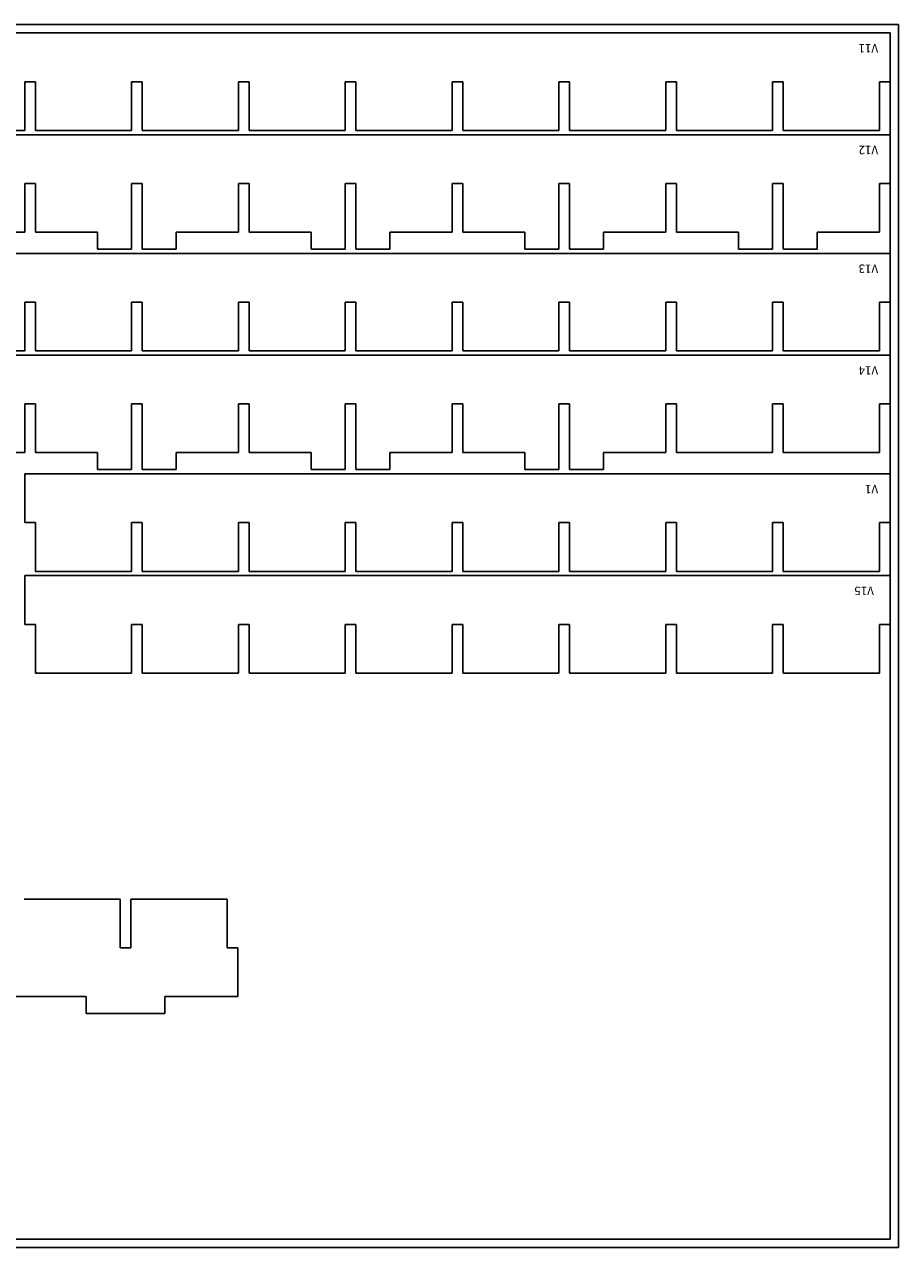
# Model space of a CAD drawing. Units: inches. Extents: x -180 to 21, y -244 to -189.
# Drawn here: x -59 to -46, y -226 to -208 of the extents above; entities that cross this region are included whole.
import ezdxf

# ---------------------------------------------------------------- set-up
doc = ezdxf.new("R2010")
doc.units = ezdxf.units.IN
doc.header["$MEASUREMENT"] = 0
for name, color, linetype, true_color in [('BOUNDARY', 7, 'Continuous', 0xe6e6e6), ('CUT', 1, 'Continuous', 0xff0000), ('SCORE', 5, 'Continuous', 0x0000ff)]:
    doc.layers.add(name, color=color, linetype=linetype, true_color=true_color)

msp = doc.modelspace()

# ---------------------------------------------------------------- linework, layer by layer
at = {"layer": 'BOUNDARY'}
for p, q in [((-46.305, -207.748, 1.435), (-78.305, -207.748, 1.435)), ((-46.43, -207.873, 1.435), (-78.18, -207.873, 1.435)), ((-46.43, -225.623, 1.435), (-46.43, -207.873, 1.435)), ((-46.305, -225.748, 1.435), (-46.305, -207.748, 1.435)), ((-78.18, -225.623, 1.435), (-46.43, -225.623, 1.435)), ((-78.305, -225.748, 1.435), (-46.305, -225.748, 1.435))]:
    msp.add_line(p, q, dxfattribs=at)
at = {"layer": 'CUT'}
for p, q in [((-67.015, -207.873, 1.435), (-46.43, -207.873, 1.435)), ((-46.43, -207.873, 1.435), (-46.43, -208.591, 1.435)), ((-59.002, -208.591, 1.435), (-59.158, -208.591, 1.435)), ((-59.158, -208.591, 1.435), (-59.158, -209.308, 1.435)), ((-59.002, -209.308, 1.435), (-59.002, -208.591, 1.435)), ((-57.43, -208.591, 1.435), (-57.586, -208.591, 1.435)), ((-57.586, -208.591, 1.435), (-57.586, -209.308, 1.435)), ((-57.43, -209.308, 1.435), (-57.43, -208.591, 1.435)), ((-55.859, -208.591, 1.435), (-56.015, -208.591, 1.435)), ((-56.015, -208.591, 1.435), (-56.015, -209.308, 1.435)), ((-55.859, -209.308, 1.435), (-55.859, -208.591, 1.435)), ((-54.287, -208.591, 1.435), (-54.443, -208.591, 1.435)), ((-54.443, -208.591, 1.435), (-54.443, -209.308, 1.435)), ((-54.287, -209.308, 1.435), (-54.287, -208.591, 1.435)), ((-52.716, -208.591, 1.435), (-52.872, -208.591, 1.435)), ((-52.872, -208.591, 1.435), (-52.872, -209.308, 1.435)), ((-52.716, -209.308, 1.435), (-52.716, -208.591, 1.435)), ((-51.144, -208.591, 1.435), (-51.3, -208.591, 1.435)), ((-51.3, -208.591, 1.435), (-51.3, -209.308, 1.435)), ((-51.144, -209.308, 1.435), (-51.144, -208.591, 1.435)), ((-49.573, -208.591, 1.435), (-49.729, -208.591, 1.435)), ((-49.729, -208.591, 1.435), (-49.729, -209.308, 1.435)), ((-49.573, -209.308, 1.435), (-49.573, -208.591, 1.435)), ((-48.002, -208.591, 1.435), (-48.158, -208.591, 1.435)), ((-48.158, -208.591, 1.435), (-48.158, -209.308, 1.435)), ((-48.002, -209.308, 1.435), (-48.002, -208.591, 1.435)), ((-46.43, -208.591, 1.435), (-46.586, -208.591, 1.435)), ((-46.586, -208.591, 1.435), (-46.586, -209.308, 1.435)), ((-59.158, -209.308, 1.435), (-60.573, -209.308, 1.435)), ((-57.586, -209.308, 1.435), (-59.002, -209.308, 1.435)), ((-56.015, -209.308, 1.435), (-57.43, -209.308, 1.435)), ((-54.443, -209.308, 1.435), (-55.859, -209.308, 1.435)), ((-52.872, -209.308, 1.435), (-54.287, -209.308, 1.435)), ((-51.3, -209.308, 1.435), (-52.716, -209.308, 1.435)), ((-49.729, -209.308, 1.435), (-51.144, -209.308, 1.435)), ((-48.158, -209.308, 1.435), (-49.573, -209.308, 1.435)), ((-46.586, -209.308, 1.435), (-48.002, -209.308, 1.435)), ((-67.015, -209.371, 1.435), (-46.43, -209.371, 1.435)), ((-46.43, -209.371, 1.435), (-46.43, -210.088, 1.435)), ((-59.002, -210.088, 1.435), (-59.158, -210.088, 1.435)), ((-59.158, -210.088, 1.435), (-59.158, -210.805, 1.435)), ((-59.002, -210.805, 1.435), (-59.002, -210.088, 1.435)), ((-57.43, -210.088, 1.435), (-57.586, -210.088, 1.435)), ((-57.586, -210.088, 1.435), (-57.586, -210.805, 1.435)), ((-57.43, -210.805, 1.435), (-57.43, -210.088, 1.435)), ((-55.859, -210.088, 1.435), (-56.015, -210.088, 1.435)), ((-56.015, -210.088, 1.435), (-56.015, -210.805, 1.435)), ((-55.859, -210.805, 1.435), (-55.859, -210.088, 1.435)), ((-54.287, -210.088, 1.435), (-54.443, -210.088, 1.435)), ((-54.443, -210.088, 1.435), (-54.443, -210.805, 1.435)), ((-54.287, -210.805, 1.435), (-54.287, -210.088, 1.435)), ((-52.716, -210.088, 1.435), (-52.872, -210.088, 1.435)), ((-52.872, -210.088, 1.435), (-52.872, -210.805, 1.435)), ((-52.716, -210.805, 1.435), (-52.716, -210.088, 1.435)), ((-51.144, -210.088, 1.435), (-51.3, -210.088, 1.435)), ((-51.3, -210.088, 1.435), (-51.3, -210.805, 1.435)), ((-51.144, -210.805, 1.435), (-51.144, -210.088, 1.435)), ((-49.573, -210.088, 1.435), (-49.729, -210.088, 1.435)), ((-49.729, -210.088, 1.435), (-49.729, -210.805, 1.435)), ((-49.573, -210.805, 1.435), (-49.573, -210.088, 1.435)), ((-48.002, -210.088, 1.435), (-48.158, -210.088, 1.435)), ((-48.158, -210.088, 1.435), (-48.158, -210.805, 1.435)), ((-48.002, -210.805, 1.435), (-48.002, -210.088, 1.435)), ((-46.43, -210.088, 1.435), (-46.586, -210.088, 1.435)), ((-46.586, -210.088, 1.435), (-46.586, -210.805, 1.435)), ((-59.158, -210.805, 1.435), (-60.073, -210.805, 1.435)), ((-58.086, -210.805, 1.435), (-59.002, -210.805, 1.435)), ((-58.086, -211.055, 1.435), (-58.086, -210.805, 1.435)), ((-57.586, -210.805, 1.435), (-57.586, -211.055, 1.435)), ((-57.43, -211.055, 1.435), (-57.43, -210.805, 1.435)), ((-56.015, -210.805, 1.435), (-56.93, -210.805, 1.435)), ((-56.93, -210.805, 1.435), (-56.93, -211.055, 1.435)), ((-54.943, -210.805, 1.435), (-55.859, -210.805, 1.435)), ((-54.943, -211.055, 1.435), (-54.943, -210.805, 1.435)), ((-54.443, -210.805, 1.435), (-54.443, -211.055, 1.435)), ((-54.287, -211.055, 1.435), (-54.287, -210.805, 1.435)), ((-52.872, -210.805, 1.435), (-53.787, -210.805, 1.435)), ((-53.787, -210.805, 1.435), (-53.787, -211.055, 1.435)), ((-51.8, -210.805, 1.435), (-52.716, -210.805, 1.435)), ((-51.8, -211.055, 1.435), (-51.8, -210.805, 1.435)), ((-51.3, -210.805, 1.435), (-51.3, -211.055, 1.435)), ((-51.144, -211.055, 1.435), (-51.144, -210.805, 1.435)), ((-49.729, -210.805, 1.435), (-50.644, -210.805, 1.435)), ((-50.644, -210.805, 1.435), (-50.644, -211.055, 1.435)), ((-48.658, -210.805, 1.435), (-49.573, -210.805, 1.435)), ((-48.658, -211.055, 1.435), (-48.658, -210.805, 1.435)), ((-48.158, -210.805, 1.435), (-48.158, -211.055, 1.435)), ((-48.002, -211.055, 1.435), (-48.002, -210.805, 1.435)), ((-46.586, -210.805, 1.435), (-47.502, -210.805, 1.435)), ((-47.502, -210.805, 1.435), (-47.502, -211.055, 1.435)), ((-65.443, -211.118, 1.435), (-46.43, -211.118, 1.435)), ((-57.586, -211.055, 1.435), (-58.086, -211.055, 1.435)), ((-56.93, -211.055, 1.435), (-57.43, -211.055, 1.435)), ((-54.443, -211.055, 1.435), (-54.943, -211.055, 1.435)), ((-53.787, -211.055, 1.435), (-54.287, -211.055, 1.435)), ((-51.3, -211.055, 1.435), (-51.8, -211.055, 1.435)), ((-50.644, -211.055, 1.435), (-51.144, -211.055, 1.435)), ((-48.158, -211.055, 1.435), (-48.658, -211.055, 1.435)), ((-47.502, -211.055, 1.435), (-48.002, -211.055, 1.435)), ((-46.43, -211.118, 1.435), (-46.43, -211.835, 1.435)), ((-59.002, -211.835, 1.435), (-59.158, -211.835, 1.435)), ((-59.158, -211.835, 1.435), (-59.158, -212.553, 1.435)), ((-59.002, -212.553, 1.435), (-59.002, -211.835, 1.435)), ((-57.43, -211.835, 1.435), (-57.586, -211.835, 1.435)), ((-57.586, -211.835, 1.435), (-57.586, -212.553, 1.435)), ((-57.43, -212.553, 1.435), (-57.43, -211.835, 1.435)), ((-55.859, -211.835, 1.435), (-56.015, -211.835, 1.435)), ((-56.015, -211.835, 1.435), (-56.015, -212.553, 1.435)), ((-55.859, -212.553, 1.435), (-55.859, -211.835, 1.435)), ((-54.287, -211.835, 1.435), (-54.443, -211.835, 1.435)), ((-54.443, -211.835, 1.435), (-54.443, -212.553, 1.435)), ((-54.287, -212.553, 1.435), (-54.287, -211.835, 1.435)), ((-52.716, -211.835, 1.435), (-52.872, -211.835, 1.435)), ((-52.872, -211.835, 1.435), (-52.872, -212.553, 1.435)), ((-52.716, -212.553, 1.435), (-52.716, -211.835, 1.435)), ((-51.144, -211.835, 1.435), (-51.3, -211.835, 1.435)), ((-51.3, -211.835, 1.435), (-51.3, -212.553, 1.435)), ((-51.144, -212.553, 1.435), (-51.144, -211.835, 1.435)), ((-49.573, -211.835, 1.435), (-49.729, -211.835, 1.435)), ((-49.729, -211.835, 1.435), (-49.729, -212.553, 1.435)), ((-49.573, -212.553, 1.435), (-49.573, -211.835, 1.435)), ((-48.002, -211.835, 1.435), (-48.158, -211.835, 1.435)), ((-48.158, -211.835, 1.435), (-48.158, -212.553, 1.435)), ((-48.002, -212.553, 1.435), (-48.002, -211.835, 1.435)), ((-46.43, -211.835, 1.435), (-46.586, -211.835, 1.435)), ((-46.586, -211.835, 1.435), (-46.586, -212.553, 1.435)), ((-59.158, -212.553, 1.435), (-60.573, -212.553, 1.435)), ((-57.586, -212.553, 1.435), (-59.002, -212.553, 1.435)), ((-56.015, -212.553, 1.435), (-57.43, -212.553, 1.435)), ((-54.443, -212.553, 1.435), (-55.859, -212.553, 1.435)), ((-52.872, -212.553, 1.435), (-54.287, -212.553, 1.435)), ((-51.3, -212.553, 1.435), (-52.716, -212.553, 1.435)), ((-49.729, -212.553, 1.435), (-51.144, -212.553, 1.435)), ((-48.158, -212.553, 1.435), (-49.573, -212.553, 1.435)), ((-46.586, -212.553, 1.435), (-48.002, -212.553, 1.435)), ((-63.872, -212.615, 1.435), (-46.43, -212.615, 1.435)), ((-46.43, -212.615, 1.435), (-46.43, -213.333, 1.435)), ((-59.002, -213.333, 1.435), (-59.158, -213.333, 1.435)), ((-59.158, -213.333, 1.435), (-59.158, -214.05, 1.435)), ((-59.002, -214.05, 1.435), (-59.002, -213.333, 1.435)), ((-57.43, -213.333, 1.435), (-57.586, -213.333, 1.435)), ((-57.586, -213.333, 1.435), (-57.586, -214.05, 1.435)), ((-57.43, -214.05, 1.435), (-57.43, -213.333, 1.435)), ((-55.859, -213.333, 1.435), (-56.015, -213.333, 1.435)), ((-56.015, -213.333, 1.435), (-56.015, -214.05, 1.435)), ((-55.859, -214.05, 1.435), (-55.859, -213.333, 1.435)), ((-54.287, -213.333, 1.435), (-54.443, -213.333, 1.435)), ((-54.443, -213.333, 1.435), (-54.443, -214.05, 1.435)), ((-54.287, -214.05, 1.435), (-54.287, -213.333, 1.435)), ((-52.716, -213.333, 1.435), (-52.872, -213.333, 1.435)), ((-52.872, -213.333, 1.435), (-52.872, -214.05, 1.435)), ((-52.716, -214.05, 1.435), (-52.716, -213.333, 1.435)), ((-51.144, -213.333, 1.435), (-51.3, -213.333, 1.435)), ((-51.3, -213.333, 1.435), (-51.3, -214.05, 1.435)), ((-51.144, -214.05, 1.435), (-51.144, -213.333, 1.435)), ((-49.573, -213.333, 1.435), (-49.729, -213.333, 1.435)), ((-49.729, -213.333, 1.435), (-49.729, -214.05, 1.435)), ((-49.573, -214.05, 1.435), (-49.573, -213.333, 1.435)), ((-48.002, -213.333, 1.435), (-48.158, -213.333, 1.435)), ((-48.158, -213.333, 1.435), (-48.158, -214.05, 1.435)), ((-48.002, -214.05, 1.435), (-48.002, -213.333, 1.435)), ((-46.43, -213.333, 1.435), (-46.586, -213.333, 1.435)), ((-46.586, -213.333, 1.435), (-46.586, -214.05, 1.435)), ((-59.158, -214.05, 1.435), (-60.073, -214.05, 1.435)), ((-58.086, -214.05, 1.435), (-59.002, -214.05, 1.435)), ((-58.086, -214.3, 1.435), (-58.086, -214.05, 1.435)), ((-57.586, -214.05, 1.435), (-57.586, -214.3, 1.435)), ((-57.43, -214.3, 1.435), (-57.43, -214.05, 1.435)), ((-56.015, -214.05, 1.435), (-56.93, -214.05, 1.435)), ((-56.93, -214.05, 1.435), (-56.93, -214.3, 1.435)), ((-54.943, -214.05, 1.435), (-55.859, -214.05, 1.435)), ((-54.943, -214.3, 1.435), (-54.943, -214.05, 1.435)), ((-54.443, -214.05, 1.435), (-54.443, -214.3, 1.435)), ((-54.287, -214.3, 1.435), (-54.287, -214.05, 1.435)), ((-52.872, -214.05, 1.435), (-53.787, -214.05, 1.435)), ((-53.787, -214.05, 1.435), (-53.787, -214.3, 1.435)), ((-51.8, -214.05, 1.435), (-52.716, -214.05, 1.435)), ((-51.8, -214.3, 1.435), (-51.8, -214.05, 1.435)), ((-51.3, -214.05, 1.435), (-51.3, -214.3, 1.435)), ((-51.144, -214.3, 1.435), (-51.144, -214.05, 1.435)), ((-49.729, -214.05, 1.435), (-50.644, -214.05, 1.435)), ((-50.644, -214.05, 1.435), (-50.644, -214.3, 1.435)), ((-48.158, -214.05, 1.435), (-49.573, -214.05, 1.435)), ((-46.586, -214.05, 1.435), (-48.002, -214.05, 1.435)), ((-59.158, -215.08, 1.435), (-59.158, -214.362, 1.435)), ((-59.158, -214.362, 1.435), (-46.43, -214.362, 1.435)), ((-57.586, -214.3, 1.435), (-58.086, -214.3, 1.435)), ((-56.93, -214.3, 1.435), (-57.43, -214.3, 1.435)), ((-54.443, -214.3, 1.435), (-54.943, -214.3, 1.435)), ((-53.787, -214.3, 1.435), (-54.287, -214.3, 1.435)), ((-51.3, -214.3, 1.435), (-51.8, -214.3, 1.435)), ((-50.644, -214.3, 1.435), (-51.144, -214.3, 1.435)), ((-46.43, -214.362, 1.435), (-46.43, -215.08, 1.435)), ((-59.002, -215.08, 1.435), (-59.158, -215.08, 1.435)), ((-59.002, -215.797, 1.435), (-59.002, -215.08, 1.435)), ((-57.43, -215.08, 1.435), (-57.586, -215.08, 1.435)), ((-57.586, -215.08, 1.435), (-57.586, -215.797, 1.435)), ((-57.43, -215.797, 1.435), (-57.43, -215.08, 1.435)), ((-55.859, -215.08, 1.435), (-56.015, -215.08, 1.435)), ((-56.015, -215.08, 1.435), (-56.015, -215.797, 1.435)), ((-55.859, -215.797, 1.435), (-55.859, -215.08, 1.435)), ((-54.287, -215.08, 1.435), (-54.443, -215.08, 1.435)), ((-54.443, -215.08, 1.435), (-54.443, -215.797, 1.435)), ((-54.287, -215.797, 1.435), (-54.287, -215.08, 1.435)), ((-52.716, -215.08, 1.435), (-52.872, -215.08, 1.435)), ((-52.872, -215.08, 1.435), (-52.872, -215.797, 1.435)), ((-52.716, -215.797, 1.435), (-52.716, -215.08, 1.435)), ((-51.144, -215.08, 1.435), (-51.3, -215.08, 1.435)), ((-51.3, -215.08, 1.435), (-51.3, -215.797, 1.435)), ((-51.144, -215.797, 1.435), (-51.144, -215.08, 1.435)), ((-49.573, -215.08, 1.435), (-49.729, -215.08, 1.435)), ((-49.729, -215.08, 1.435), (-49.729, -215.797, 1.435)), ((-49.573, -215.797, 1.435), (-49.573, -215.08, 1.435)), ((-48.002, -215.08, 1.435), (-48.158, -215.08, 1.435)), ((-48.158, -215.08, 1.435), (-48.158, -215.797, 1.435)), ((-48.002, -215.797, 1.435), (-48.002, -215.08, 1.435)), ((-46.43, -215.08, 1.435), (-46.586, -215.08, 1.435)), ((-46.586, -215.08, 1.435), (-46.586, -215.797, 1.435)), ((-57.586, -215.797, 1.435), (-59.002, -215.797, 1.435)), ((-56.015, -215.797, 1.435), (-57.43, -215.797, 1.435)), ((-54.443, -215.797, 1.435), (-55.859, -215.797, 1.435)), ((-52.872, -215.797, 1.435), (-54.287, -215.797, 1.435)), ((-51.3, -215.797, 1.435), (-52.716, -215.797, 1.435)), ((-49.729, -215.797, 1.435), (-51.144, -215.797, 1.435)), ((-48.158, -215.797, 1.435), (-49.573, -215.797, 1.435)), ((-46.586, -215.797, 1.435), (-48.002, -215.797, 1.435)), ((-59.158, -216.577, 1.435), (-59.158, -215.86, 1.435)), ((-59.158, -215.86, 1.435), (-46.43, -215.86, 1.435)), ((-46.43, -215.86, 1.435), (-46.43, -216.577, 1.435)), ((-59.002, -216.577, 1.435), (-59.158, -216.577, 1.435)), ((-59.002, -217.295, 1.435), (-59.002, -216.577, 1.435)), ((-57.43, -216.577, 1.435), (-57.586, -216.577, 1.435)), ((-57.586, -216.577, 1.435), (-57.586, -217.295, 1.435)), ((-57.43, -217.295, 1.435), (-57.43, -216.577, 1.435)), ((-55.859, -216.577, 1.435), (-56.015, -216.577, 1.435)), ((-56.015, -216.577, 1.435), (-56.015, -217.295, 1.435)), ((-55.859, -217.295, 1.435), (-55.859, -216.577, 1.435)), ((-54.287, -216.577, 1.435), (-54.443, -216.577, 1.435)), ((-54.443, -216.577, 1.435), (-54.443, -217.295, 1.435)), ((-54.287, -217.295, 1.435), (-54.287, -216.577, 1.435)), ((-52.716, -216.577, 1.435), (-52.872, -216.577, 1.435)), ((-52.872, -216.577, 1.435), (-52.872, -217.295, 1.435)), ((-52.716, -217.295, 1.435), (-52.716, -216.577, 1.435)), ((-51.144, -216.577, 1.435), (-51.3, -216.577, 1.435)), ((-51.3, -216.577, 1.435), (-51.3, -217.295, 1.435)), ((-51.144, -217.295, 1.435), (-51.144, -216.577, 1.435)), ((-49.573, -216.577, 1.435), (-49.729, -216.577, 1.435)), ((-49.729, -216.577, 1.435), (-49.729, -217.295, 1.435)), ((-49.573, -217.295, 1.435), (-49.573, -216.577, 1.435)), ((-48.002, -216.577, 1.435), (-48.158, -216.577, 1.435)), ((-48.158, -216.577, 1.435), (-48.158, -217.295, 1.435)), ((-48.002, -217.295, 1.435), (-48.002, -216.577, 1.435)), ((-46.43, -216.577, 1.435), (-46.586, -216.577, 1.435)), ((-46.586, -216.577, 1.435), (-46.586, -217.295, 1.435)), ((-57.586, -217.295, 1.435), (-59.002, -217.295, 1.435)), ((-56.015, -217.295, 1.435), (-57.43, -217.295, 1.435)), ((-54.443, -217.295, 1.435), (-55.859, -217.295, 1.435)), ((-52.872, -217.295, 1.435), (-54.287, -217.295, 1.435)), ((-51.3, -217.295, 1.435), (-52.716, -217.295, 1.435)), ((-49.729, -217.295, 1.435), (-51.144, -217.295, 1.435)), ((-48.158, -217.295, 1.435), (-49.573, -217.295, 1.435)), ((-46.586, -217.295, 1.435), (-48.002, -217.295, 1.435)), ((-57.752, -220.619, 1.435), (-59.167, -220.619, 1.435)), ((-57.752, -221.337, 1.435), (-57.752, -220.619, 1.435)), ((-56.18, -220.619, 1.435), (-57.596, -220.619, 1.435)), ((-57.596, -220.619, 1.435), (-57.596, -221.337, 1.435)), ((-56.18, -221.337, 1.435), (-56.18, -220.619, 1.435)), ((-57.596, -221.337, 1.435), (-57.752, -221.337, 1.435)), ((-56.024, -221.337, 1.435), (-56.18, -221.337, 1.435)), ((-56.024, -222.054, 1.435), (-56.024, -221.337, 1.435)), ((-60.238, -222.054, 1.435), (-58.252, -222.054, 1.435)), ((-58.252, -222.054, 1.435), (-58.252, -222.304, 1.435)), ((-57.096, -222.304, 1.435), (-57.096, -222.054, 1.435)), ((-57.096, -222.054, 1.435), (-56.024, -222.054, 1.435)), ((-58.252, -222.304, 1.435), (-57.096, -222.304, 1.435))]:
    msp.add_line(p, q, dxfattribs=at)

# ---------------------------------------------------------------- texts
at = {"layer": 'SCORE', "char_height": 0.125, "attachment_point": 7, "rotation": 180, "line_spacing_factor": 0.963855}
for s, insert, width in [('\\fArial;V11', (-46.605, -208.036, 1.435), 0.39985), ('\\fArial;V12', (-46.605, -209.533, 1.435), 0.42169), ('\\fArial;V13', (-46.605, -211.281, 1.435), 0.42395), ('\\fArial;V14', (-46.605, -212.778, 1.435), 0.42395), ('\\fArial;V1', (-46.605, -214.525, 1.435), 0.30346), ('\\fArial;V15', (-46.668, -216.022, 1.435), 0.42395)]:
    msp.add_mtext(s, dxfattribs=dict(at, insert=insert, width=width))

doc.saveas('drawing.dxf')
